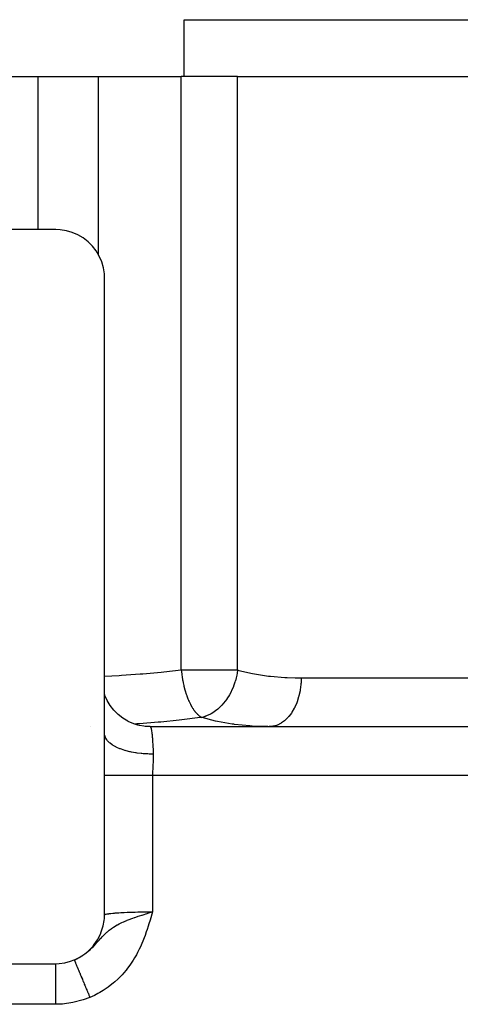
# Model space of a CAD drawing. Extents: x 24 to 1284, y -782 to 196.
# Drawn here: x 463 to 490, y 62 to 122 of the extents above; entities that cross this region are included whole.
import ezdxf

# ---------------------------------------------------------------- set-up
doc = ezdxf.new("R2010")
doc.units = 0
doc.linetypes.add('DASHED', pattern=[11.05, 8.7, -2.35])
doc.layers.get('0').update_dxf_attribs({"linetype": 'CONTINUOUS'})
doc.layers.add('NEVIDI', color=4, linetype='DASHED')

msp = doc.modelspace()

# ---------------------------------------------------------------- linework, layer by layer
at = {"color": 2}
for p, q in [((473, 119), (473, 122.5)), ((473, 119), (473, 122.5)), ((473, 122.5), (553, 122.5)), ((458.507188, 119), (464.007328, 119)), ((464.007328, 119), (467.724817, 119)), ((467.724817, 119), (472.809063, 119)), ((476.280111, 119), (472.809063, 119)), ((476.280111, 119), (501.970536, 119)), ((465.089129, 109.587302), (425.119583, 109.587302)), ((465.362544, 109.575169), (465.089129, 109.587302)), ((465.73619, 109.516796), (465.362544, 109.575169)), ((466.099552, 109.411902), (465.73619, 109.516796)), ((466.446852, 109.262452), (466.099552, 109.411902)), ((466.772597, 109.070379), (466.446852, 109.262452)), ((467.071562, 108.838743), (466.772597, 109.070379)), ((467.338828, 108.571464), (467.071562, 108.838743)), ((467.570379, 108.272597), (467.338828, 108.571464)), ((467.762452, 107.946852), (467.570379, 108.272597)), ((467.911902, 107.599552), (467.762452, 107.946852)), ((468.016796, 107.23619), (467.911902, 107.599552)), ((468.075169, 106.862544), (468.016796, 107.23619)), ((468.087302, 106.589129), (468.075169, 106.862544)), ((468.087302, 78.625018), (468.087302, 106.589129)), ((468.104712, 80.927159), (468.085339, 80.992041)), ((468.242131, 80.615996), (468.093242, 80.954675)), ((468.431695, 80.298314), (468.242131, 80.615996)), ((468.659072, 80.006497), (468.431695, 80.298314)), ((468.920768, 79.744986), (468.659072, 80.006497)), ((469.212791, 79.51777), (468.920768, 79.744986)), ((469.530698, 79.328339), (469.212791, 79.51777)), ((467.231475, 79), (467.230403, 79)), ((469.53949, 79.325166), (469.521388, 79.334442)), ((469.793018, 79.210808), (469.53949, 79.325166)), ((469.860082, 79.185155), (469.793018, 79.210808)), ((469.886836, 79.175431), (469.860082, 79.185155)), ((470.144667, 79.096002), (469.886836, 79.175431)), ((470.214377, 79.078807), (470.144667, 79.096002)), ((470.250176, 79.070662), (470.214377, 79.078807)), ((470.508107, 79.025353), (470.250176, 79.070662)), ((470.579293, 79.016898), (470.508107, 79.025353)), ((470.623724, 79.012494), (470.579293, 79.016898)), ((470.877147, 79.000066), (470.623724, 79.012494)), ((470.897066, 79), (470.877147, 79.000066)), ((470.897066, 79), (555.102934, 79)), ((470.897066, 79), (555.102934, 79)), ((468.087302, 76), (468.087302, 78.625018)), ((468.087302, 67.431987), (468.087302, 76)), ((468.077129, 67.186328), (468.087302, 67.431987)), ((470.386058, 67.404188), (470.395277, 67.407113)), ((470.519089, 67.446032), (470.633938, 67.481611)), ((470.633938, 67.481611), (470.646604, 67.485509)), ((470.646604, 67.485509), (470.810176, 67.535486)), ((470.810176, 67.535486), (470.875021, 67.555152)), ((470.875021, 67.555152), (471.045342, 67.606591)), ((467.865362, 66.303032), (467.988102, 66.670124)), ((467.988102, 66.670124), (468.006575, 66.743803)), ((468.006575, 66.743803), (468.064869, 67.067635)), ((468.064869, 67.067635), (468.077129, 67.186328)), ((467.678293, 65.922759), (467.812144, 66.180329)), ((467.812144, 66.180329), (467.858371, 66.286027)), ((467.858371, 66.286027), (467.865362, 66.303032)), ((467.181679, 65.283404), (467.379765, 65.497719)), ((467.379765, 65.497719), (467.4514, 65.586481)), ((467.4514, 65.586481), (467.654141, 65.881992)), ((467.654141, 65.881992), (467.678293, 65.922759)), ((466.534884, 64.798268), (466.684206, 64.887551)), ((466.684206, 64.887551), (466.874373, 65.019224)), ((466.874373, 65.019224), (467.052182, 65.163346)), ((467.052182, 65.163346), (467.181679, 65.283404)), ((416.106591, 64.412698), (465.058378, 64.412698)), ((465.058378, 64.412698), (465.303853, 64.422685)), ((465.303853, 64.422685), (465.651749, 64.471683)), ((465.651749, 64.471683), (465.991594, 64.560774)), ((465.991594, 64.560774), (466.222239, 64.646206)), ((466.222239, 64.646206), (466.28645, 64.673857)), ((466.28645, 64.673857), (466.534884, 64.798268))]:
    msp.add_line(p, q, dxfattribs=at)
at = {"layer": 'NEVIDI', "color": 7, "linetype": 'CONTINUOUS'}
for p, q in [((464.007328, 109.587302), (464.007328, 119)), ((467.724817, 108.01068), (467.724817, 119)), ((472.809063, 82.484062), (472.809063, 119)), ((476.280111, 82.484062), (476.280111, 119)), ((471.729958, 82.369407), (472.809063, 82.484062)), ((472.809063, 82.484062), (472.819974, 82.376141)), ((472.809063, 82.484062), (474.076918, 82.484062)), ((474.076918, 82.484062), (476.280111, 82.484062)), ((476.280106, 82.484066), (476.250272, 82.2814)), ((476.280106, 82.484066), (476.361091, 82.461737)), ((476.361091, 82.461737), (477.194166, 82.267739)), ((468.087302, 82.099901), (468.978413, 82.148437)), ((468.978413, 82.148437), (469.13228, 82.158137)), ((469.13228, 82.158137), (470.282282, 82.240535)), ((470.282282, 82.240535), (470.435182, 82.252814)), ((470.435182, 82.252814), (471.578061, 82.354553)), ((471.578061, 82.354553), (471.729958, 82.369407)), ((472.819974, 82.376141), (472.838709, 82.219959)), ((472.838709, 82.219959), (472.841911, 82.195861)), ((472.841911, 82.195861), (472.843911, 82.181125)), ((472.843911, 82.181125), (472.862529, 82.053609)), ((472.862529, 82.053609), (472.892459, 81.876004)), ((472.892459, 81.876004), (472.8961, 81.856148)), ((472.8961, 81.856148), (472.898771, 81.841785)), ((472.898771, 81.841785), (472.929871, 81.685613)), ((476.140507, 81.811704), (476.117987, 81.738147)), ((476.144867, 81.826533), (476.140507, 81.811704)), ((476.193313, 82.007559), (476.144867, 81.826533)), ((476.227549, 82.160712), (476.193313, 82.007559)), ((476.230647, 82.176068), (476.227549, 82.160712)), ((476.250272, 82.2814), (476.230647, 82.176068)), ((477.194166, 82.267739), (477.320735, 82.243616)), ((477.320735, 82.243616), (478.179659, 82.113359)), ((478.179659, 82.113359), (478.310649, 82.098288)), ((478.310649, 82.098288), (479.196022, 82.026174)), ((479.196022, 82.026174), (479.329869, 82.01948)), ((479.329869, 82.01948), (479.833838, 82.003317)), ((479.833838, 82.003317), (480.197474, 82)), ((480.197474, 82), (480.18541, 81.66844)), ((480.197474, 82), (501.970536, 82)), ((472.929871, 81.685613), (472.965905, 81.52501)), ((472.965905, 81.52501), (472.96926, 81.510961)), ((472.96926, 81.510961), (472.971837, 81.50026)), ((472.971837, 81.50026), (472.976741, 81.480119)), ((472.976741, 81.480119), (473.03617, 81.255796)), ((473.03617, 81.255796), (473.050493, 81.206399)), ((473.050493, 81.206399), (473.054445, 81.193047)), ((473.054445, 81.193047), (473.113645, 81.005777)), ((475.909394, 81.209518), (475.885738, 81.160939)), ((476.023742, 81.472226), (475.909394, 81.209518)), ((476.023809, 81.472396), (476.023742, 81.472226)), ((476.029353, 81.486559), (476.023809, 81.472396)), ((476.117987, 81.738147), (476.029353, 81.486559)), ((480.126923, 81.204003), (480.058312, 80.891973)), ((480.136135, 81.256894), (480.126923, 81.204003)), ((480.138906, 81.273611), (480.136135, 81.256894)), ((480.179764, 81.59851), (480.138906, 81.273611)), ((480.184128, 81.651309), (480.179764, 81.59851)), ((480.18541, 81.66844), (480.184128, 81.651309)), ((473.113645, 81.005777), (473.133772, 80.946955)), ((473.133772, 80.946955), (473.148694, 80.904752)), ((473.148694, 80.904752), (473.153197, 80.892241)), ((473.153197, 80.892241), (473.220627, 80.7162)), ((473.220627, 80.7162), (473.259168, 80.624149)), ((473.259168, 80.624149), (473.264217, 80.61251)), ((473.264217, 80.61251), (473.298, 80.536969)), ((475.608515, 80.689581), (475.52288, 80.571216)), ((475.616697, 80.701449), (475.608515, 80.689581)), ((475.708244, 80.841645), (475.616697, 80.701449)), ((475.716101, 80.854355), (475.708244, 80.841645)), ((475.772334, 80.948821), (475.716101, 80.854355)), ((475.878962, 81.147328), (475.772334, 80.948821)), ((475.885738, 81.160939), (475.878962, 81.147328)), ((480.039971, 80.824063), (479.944982, 80.529962)), ((480.054107, 80.875979), (480.039971, 80.824063)), ((480.058312, 80.891973), (480.054107, 80.875979)), ((473.298, 80.536969), (473.375504, 80.377822)), ((473.375504, 80.377822), (473.380543, 80.368106)), ((473.380543, 80.368106), (473.385964, 80.357734)), ((473.385964, 80.357734), (473.469307, 80.208407)), ((473.469307, 80.208407), (473.511128, 80.140185)), ((473.511128, 80.140185), (473.516907, 80.131089)), ((473.516907, 80.131089), (473.59551, 80.014955)), ((473.59551, 80.014955), (473.647797, 79.945167)), ((475.06676, 80.082279), (474.916019, 79.961746)), ((475.077096, 80.091197), (475.06676, 80.082279)), ((475.121715, 80.130709), (475.077096, 80.091197)), ((475.184389, 80.189073), (475.121715, 80.130709)), ((475.299208, 80.305273), (475.184389, 80.189073)), ((475.308849, 80.315608), (475.299208, 80.305273)), ((475.41389, 80.434505), (475.308849, 80.315608)), ((475.51407, 80.559613), (475.41389, 80.434505)), ((475.52288, 80.571216), (475.51407, 80.559613)), ((479.770458, 80.134091), (479.628991, 79.890905)), ((479.79424, 80.180659), (479.770458, 80.134091)), ((479.80107, 80.194389), (479.79424, 80.180659)), ((479.920432, 80.465282), (479.80107, 80.194389)), ((479.939412, 80.514956), (479.920432, 80.465282)), ((479.944982, 80.529962), (479.939412, 80.514956)), ((472.678508, 79.398289), (471.550006, 79.28297)), ((472.84583, 79.417111), (472.678508, 79.398289)), ((473.966782, 79.554849), (472.84583, 79.417111)), ((473.647797, 79.945167), (473.64921, 79.94336)), ((473.64921, 79.94336), (473.655276, 79.93565)), ((473.655276, 79.93565), (473.79297, 79.780236)), ((473.79297, 79.780236), (473.79924, 79.774021)), ((473.79924, 79.774021), (473.830902, 79.743748)), ((473.830902, 79.743748), (473.89739, 79.686116)), ((473.89739, 79.686116), (473.940435, 79.653017)), ((473.940435, 79.653017), (473.946924, 79.648311)), ((473.946924, 79.648311), (474.01667, 79.60237)), ((474.011383, 79.560752), (473.966782, 79.554849)), ((474.076918, 79.569485), (474.011383, 79.560752)), ((474.01667, 79.60237), (474.076919, 79.569484)), ((474.217689, 79.605238), (474.076918, 79.569485)), ((474.105092, 79.56078), (474.076918, 79.569485)), ((474.913219, 79.344896), (474.105092, 79.56078)), ((474.260965, 79.618568), (474.217689, 79.605238)), ((474.298336, 79.630968), (474.260965, 79.618568)), ((474.309813, 79.634942), (474.298336, 79.630968)), ((474.562701, 79.742683), (474.309813, 79.634942)), ((474.573959, 79.748396), (474.562701, 79.742683)), ((474.607136, 79.765698), (474.573959, 79.748396)), ((474.661098, 79.795341), (474.607136, 79.765698)), ((474.820083, 79.893845), (474.661098, 79.795341)), ((474.830954, 79.90121), (474.820083, 79.893845)), ((474.916019, 79.961746), (474.830954, 79.90121)), ((479.203586, 79.393355), (479.167321, 79.362632)), ((479.213395, 79.40193), (479.203586, 79.393355)), ((479.390444, 79.577697), (479.213395, 79.40193)), ((479.422901, 79.614636), (479.390444, 79.577697)), ((479.432, 79.625279), (479.422901, 79.614636)), ((479.592672, 79.836338), (479.432, 79.625279)), ((479.621016, 79.878678), (479.592672, 79.836338)), ((479.628991, 79.890905), (479.621016, 79.878678)), ((470.076861, 79.162491), (469.955568, 79.154257)), ((470.246217, 79.174628), (470.076861, 79.162491)), ((471.381556, 79.26748), (470.246217, 79.174628)), ((470.897066, 79), (470.907783, 78.996074)), ((470.907783, 78.996074), (470.909643, 78.994591)), ((470.909643, 78.994591), (470.921034, 78.980308)), ((470.921034, 78.980308), (470.922881, 78.977145)), ((470.922881, 78.977145), (470.923443, 78.976134)), ((470.923443, 78.976134), (470.934194, 78.952525)), ((470.934194, 78.952525), (470.936026, 78.947681)), ((470.936026, 78.947681), (470.947201, 78.912852)), ((470.947201, 78.912852), (470.949004, 78.906368)), ((470.949004, 78.906368), (470.949398, 78.904919)), ((470.949398, 78.904919), (470.960004, 78.861456)), ((470.960004, 78.861456), (470.961778, 78.853331)), ((470.961778, 78.853331), (470.972554, 78.798531)), ((470.972554, 78.798531), (470.974287, 78.788819)), ((470.974287, 78.788819), (470.974506, 78.787574)), ((470.974506, 78.787574), (470.984797, 78.724356)), ((471.550006, 79.28297), (471.381556, 79.26748)), ((475.045784, 79.315356), (474.913219, 79.344896)), ((475.953773, 79.152842), (475.045784, 79.315356)), ((476.040775, 79.140686), (475.953773, 79.152842)), ((476.090403, 79.134003), (476.040775, 79.140686)), ((477.026821, 79.040239), (476.090403, 79.134003)), ((477.167718, 79.031128), (477.026821, 79.040239)), ((478.132666, 79.000245), (477.167718, 79.031128)), ((478.414043, 79.013254), (478.229319, 79)), ((478.458079, 79.020343), (478.414043, 79.013254)), ((478.469305, 79.022395), (478.458079, 79.020343)), ((478.674614, 79.077795), (478.469305, 79.022395)), ((478.716835, 79.093497), (478.674614, 79.077795)), ((478.727783, 79.097816), (478.716835, 79.093497)), ((478.927183, 79.194921), (478.727783, 79.097816)), ((478.966736, 79.218528), (478.927183, 79.194921)), ((478.9772, 79.225027), (478.966736, 79.218528)), ((479.167321, 79.362632), (478.9772, 79.225027)), ((468.086733, 78.616119), (468.087302, 78.625013)), ((468.091852, 78.500816), (468.086733, 78.616119)), ((468.09471, 78.483056), (468.091852, 78.500816)), ((468.101215, 78.451281), (468.09471, 78.483056)), ((468.139405, 78.337576), (468.101215, 78.451281)), ((468.147354, 78.320181), (468.139405, 78.337576)), ((468.163013, 78.289046), (468.147354, 78.320181)), ((468.233665, 78.178882), (468.163013, 78.289046)), ((468.246554, 78.162154), (468.233665, 78.178882)), ((468.271056, 78.132281), (468.246554, 78.162154)), ((470.984797, 78.724356), (470.986485, 78.713078)), ((470.986485, 78.713078), (470.996692, 78.639172)), ((470.996692, 78.639172), (470.998323, 78.626412)), ((470.998323, 78.626412), (470.998399, 78.625817)), ((470.998399, 78.625817), (471.008182, 78.543385)), ((471.008182, 78.543385), (471.009757, 78.52914)), ((471.009757, 78.52914), (471.019227, 78.437337)), ((471.019227, 78.437337), (471.020679, 78.422281)), ((471.020679, 78.422281), (471.020739, 78.421656)), ((471.020739, 78.421656), (471.029779, 78.321475)), ((471.029779, 78.321475), (471.031215, 78.304498)), ((471.031215, 78.304498), (471.039796, 78.196267)), ((471.039796, 78.196267), (471.040991, 78.180222)), ((471.040991, 78.180222), (471.041152, 78.178036)), ((471.041152, 78.178036), (471.049237, 78.06221)), ((468.373242, 78.027146), (468.271056, 78.132281)), ((468.390734, 78.011465), (468.373242, 78.027146)), ((468.423699, 77.983311), (468.390734, 78.011465)), ((468.555659, 77.885018), (468.423699, 77.983311)), ((468.57759, 77.870479), (468.555659, 77.885018)), ((468.618577, 77.844431), (468.57759, 77.870479)), ((468.778015, 77.754696), (468.618577, 77.844431)), ((468.804279, 77.741409), (468.778015, 77.754696)), ((468.852513, 77.717954), (468.804279, 77.741409)), ((469.037109, 77.638044), (468.852513, 77.717954)), ((469.067114, 77.626351), (469.037109, 77.638044)), ((469.121843, 77.605851), (469.067114, 77.626351)), ((469.328677, 77.537031), (469.121843, 77.605851)), ((471.049237, 78.06221), (471.050512, 78.042755)), ((471.050512, 78.042755), (471.058065, 77.919873)), ((471.058065, 77.919873), (471.059003, 77.903636)), ((471.059003, 77.903636), (471.059253, 77.899264)), ((471.059253, 77.899264), (471.066251, 77.769736)), ((471.066251, 77.769736), (471.067343, 77.748139)), ((471.067343, 77.748139), (471.073755, 77.612501)), ((471.073755, 77.612501), (471.074458, 77.596608)), ((471.074458, 77.596608), (471.074746, 77.590019)), ((471.074746, 77.590019), (471.080544, 77.448783)), ((469.361848, 77.527147), (469.328677, 77.537031)), ((469.422227, 77.509905), (469.361848, 77.527147)), ((469.648016, 77.453286), (469.422227, 77.509905)), ((469.6839, 77.445344), (469.648016, 77.453286)), ((469.749062, 77.431612), (469.6839, 77.445344)), ((469.990112, 77.3881), (469.749062, 77.431612)), ((470.028143, 77.382227), (469.990112, 77.3881)), ((470.096969, 77.37225), (470.028143, 77.382227)), ((470.349558, 77.342516), (470.096969, 77.37225)), ((470.389139, 77.338801), (470.349558, 77.342516)), ((470.460536, 77.332725), (470.389139, 77.338801)), ((470.720654, 77.317245), (470.460536, 77.332725)), ((470.76117, 77.315753), (470.720654, 77.317245)), ((470.83409, 77.313679), (470.76117, 77.315753)), ((471.085472, 77.312518), (470.83409, 77.313679)), ((471.080544, 77.448783), (471.081436, 77.425366)), ((471.085186, 77.053046), (471.081018, 76.940827)), ((471.081436, 77.425366), (471.085474, 77.312509)), ((471.08569, 77.071115), (471.085186, 77.053046)), ((471.085472, 77.312518), (471.085609, 77.308514)), ((471.085609, 77.308514), (471.086779, 77.264184)), ((471.087408, 77.181688), (471.08569, 77.071115)), ((471.086779, 77.264184), (471.087427, 77.19952)), ((471.087427, 77.19952), (471.087408, 77.181688)), ((471.053387, 76.381437), (471.049342, 76.262117)), ((471.054154, 76.400815), (471.053387, 76.381437)), ((471.059373, 76.519552), (471.054154, 76.400815)), ((471.060289, 76.538708), (471.059373, 76.519552)), ((471.060587, 76.54486), (471.060289, 76.538708)), ((471.066236, 76.655681), (471.060587, 76.54486)), ((471.067248, 76.674681), (471.066236, 76.655681)), ((471.073508, 76.790069), (471.067248, 76.674681)), ((471.074505, 76.808687), (471.073508, 76.790069)), ((471.079701, 76.91175), (471.074505, 76.808687)), ((471.080196, 76.92247), (471.079701, 76.91175)), ((471.081018, 76.940827), (471.080196, 76.92247)), ((468.147984, 76), (468.087302, 76)), ((468.151246, 76), (468.147984, 76)), ((468.157447, 76), (468.151246, 76)), ((468.251246, 76), (468.157447, 76)), ((468.264435, 76), (468.251246, 76)), ((468.282592, 76), (468.264435, 76)), ((468.388484, 76), (468.282592, 76)), ((468.405267, 76), (468.388484, 76)), ((468.463516, 76), (468.405267, 76)), ((468.558027, 76), (468.463516, 76)), ((468.578172, 76), (468.558027, 76)), ((468.690619, 76), (468.578172, 76)), ((468.757801, 76), (468.690619, 76)), ((468.781092, 76), (468.757801, 76)), ((468.959896, 76), (468.781092, 76)), ((468.985408, 76), (468.959896, 76)), ((469.011512, 76), (468.985408, 76)), ((469.238196, 76), (469.011512, 76)), ((469.266509, 76), (469.238196, 76)), ((469.266711, 76), (469.266509, 76)), ((469.512829, 76), (469.266711, 76)), ((469.543357, 76), (469.512829, 76)), ((469.604954, 76), (469.543357, 76)), ((469.806089, 76), (469.604954, 76)), ((469.838701, 76), (469.806089, 76)), ((469.969208, 76), (469.838701, 76)), ((470.114411, 76), (469.969208, 76)), ((470.148408, 76), (470.114411, 76)), ((470.352872, 76), (470.148408, 76)), ((470.434052, 76), (470.352872, 76)), ((470.469028, 76), (470.434052, 76)), ((470.748705, 76), (470.469028, 76)), ((470.761125, 76), (470.748705, 76)), ((470.796706, 76), (470.761125, 76)), ((471.045342, 76), (470.796706, 76)), ((471.046055, 76.104135), (471.045342, 76)), ((471.045342, 76), (471.045342, 67.606591)), ((554.954658, 76), (471.045342, 76)), ((471.04632, 76.12349), (471.046055, 76.104135)), ((471.047102, 76.169129), (471.04632, 76.12349)), ((471.048806, 76.242732), (471.047102, 76.169129)), ((471.049342, 76.262117), (471.048806, 76.242732)), ((468.087302, 67.431987), (468.113288, 67.441412)), ((468.113288, 67.441412), (468.118335, 67.44301)), ((468.118335, 67.44301), (468.151241, 67.452251)), ((468.151241, 67.452251), (468.174077, 67.457791)), ((468.174077, 67.457791), (468.180998, 67.459365)), ((468.180998, 67.459365), (468.253672, 67.473784)), ((468.253672, 67.473784), (468.262336, 67.475304)), ((468.262336, 67.475304), (468.282633, 67.478737)), ((468.282633, 67.478737), (468.351386, 67.48926)), ((468.351386, 67.48926), (468.361864, 67.490739)), ((468.361864, 67.490739), (468.463469, 67.503763)), ((468.463469, 67.503763), (468.466745, 67.504148)), ((468.466745, 67.504148), (468.47886, 67.505559)), ((468.47886, 67.505559), (468.598988, 67.518344)), ((468.598988, 67.518344), (468.612637, 67.519676)), ((468.612637, 67.519676), (468.690533, 67.526883)), ((468.690533, 67.526883), (468.747108, 67.531737)), ((468.747108, 67.531737), (468.762238, 67.532987)), ((468.762238, 67.532987), (468.910282, 67.544256)), ((468.910282, 67.544256), (468.926812, 67.545416)), ((468.926812, 67.545416), (468.959941, 67.547689)), ((468.959941, 67.547689), (469.08723, 67.555805)), ((469.08723, 67.555805), (469.105198, 67.556877)), ((469.105198, 67.556877), (469.266552, 67.565786)), ((469.266552, 67.565786), (469.277191, 67.566331)), ((469.277191, 67.566331), (469.29615, 67.567289)), ((469.29615, 67.567289), (469.478594, 67.575747)), ((469.478594, 67.575747), (469.498629, 67.576597)), ((469.498629, 67.576597), (469.605021, 67.580864)), ((469.605021, 67.580864), (469.69023, 67.583998)), ((469.69023, 67.583998), (469.711181, 67.584731)), ((469.711181, 67.584731), (469.910648, 67.591021)), ((469.834826, 67.219386), (469.929358, 67.252794)), ((469.910648, 67.591021), (469.932411, 67.591635)), ((469.929358, 67.252794), (469.950304, 67.260081)), ((469.932411, 67.591635), (469.969294, 67.592644)), ((469.950304, 67.260081), (470.008247, 67.280037)), ((469.969294, 67.592644), (470.138542, 67.596784)), ((470.008247, 67.280037), (470.160022, 67.331036)), ((470.138542, 67.596784), (470.160906, 67.597273)), ((470.160022, 67.331036), (470.231986, 67.354651)), ((470.160906, 67.597273), (470.352845, 67.600931)), ((470.231986, 67.354651), (470.386058, 67.404188)), ((470.352845, 67.600931), (470.372363, 67.601251)), ((470.372363, 67.601251), (470.395241, 67.601613)), ((470.395241, 67.601613), (470.610544, 67.604389)), ((470.395277, 67.407113), (470.519089, 67.446032)), ((470.610544, 67.604389), (470.63374, 67.604621)), ((470.63374, 67.604621), (470.748805, 67.60558)), ((470.748805, 67.60558), (470.85155, 67.606168)), ((470.85155, 67.606168), (470.874938, 67.606267)), ((470.874938, 67.606267), (471.045342, 67.606591)), ((471.000555, 67.457466), (470.935437, 67.239839)), ((471.045342, 67.606591), (471.000555, 67.457466)), ((468.517445, 66.576675), (468.634796, 66.656826)), ((468.634796, 66.656826), (468.636306, 66.657812)), ((468.636306, 66.657812), (468.68443, 66.688647)), ((468.68443, 66.688647), (468.827637, 66.774404)), ((468.827637, 66.774404), (468.840304, 66.781594)), ((468.840304, 66.781594), (468.873334, 66.800065)), ((468.873334, 66.800065), (468.888165, 66.808231)), ((468.888165, 66.808231), (468.993065, 66.863886)), ((468.993065, 66.863886), (469.069644, 66.902375)), ((469.069644, 66.902375), (469.144167, 66.938287)), ((469.144167, 66.938287), (469.255638, 66.989462)), ((469.255638, 66.989462), (469.273748, 66.997513)), ((469.273748, 66.997513), (469.40607, 67.054339)), ((469.40607, 67.054339), (469.449835, 67.072422)), ((469.449835, 67.072422), (469.485407, 67.086882)), ((469.485407, 67.086882), (469.674869, 67.160678)), ((469.674869, 67.160678), (469.704128, 67.171641)), ((469.704128, 67.171641), (469.774909, 67.197736)), ((469.774909, 67.197736), (469.834826, 67.219386)), ((470.777816, 66.725161), (470.707779, 66.508581)), ((470.824216, 66.873471), (470.777816, 66.725161)), ((470.890641, 67.090921), (470.824216, 66.873471)), ((470.935437, 67.239839), (470.890641, 67.090921)), ((467.879384, 65.992663), (467.948411, 66.067492)), ((467.948411, 66.067492), (467.9588, 66.078585)), ((467.9588, 66.078585), (468.057877, 66.181567)), ((468.057877, 66.181567), (468.079547, 66.203326)), ((468.079547, 66.203326), (468.13582, 66.258428)), ((468.13582, 66.258428), (468.145486, 66.267683)), ((468.145486, 66.267683), (468.233428, 66.348996)), ((468.233428, 66.348996), (468.264418, 66.376396)), ((468.264418, 66.376396), (468.323779, 66.427064)), ((468.323779, 66.427064), (468.358264, 66.455423)), ((468.358264, 66.455423), (468.375397, 66.469226)), ((468.375397, 66.469226), (468.502019, 66.565586)), ((468.502019, 66.565586), (468.517445, 66.576675)), ((470.582482, 66.146877), (470.529003, 66.003085)), ((470.658533, 66.362305), (470.582482, 66.146877)), ((470.707779, 66.508581), (470.658533, 66.362305)), ((467.311631, 65.382598), (467.405747, 65.476158)), ((467.405747, 65.476158), (467.466583, 65.539017)), ((467.466583, 65.539017), (467.467697, 65.540184)), ((467.467697, 65.540184), (467.530161, 65.606475)), ((467.530161, 65.606475), (467.560315, 65.639022)), ((467.560315, 65.639022), (467.622431, 65.706992)), ((467.622431, 65.706992), (467.716292, 65.811318)), ((467.716292, 65.811318), (467.746234, 65.844789)), ((467.746234, 65.844789), (467.780672, 65.883272)), ((467.780672, 65.883272), (467.848491, 65.958657)), ((467.848491, 65.958657), (467.879384, 65.992663)), ((470.292919, 65.439482), (470.227547, 65.301515)), ((470.386198, 65.649172), (470.292919, 65.439482)), ((470.445023, 65.789855), (470.386198, 65.649172)), ((470.529003, 66.003085), (470.445023, 65.789855)), ((466.562068, 64.812782), (466.634256, 64.854854)), ((466.634256, 64.854854), (466.742046, 64.922363)), ((466.742046, 64.922363), (466.81208, 64.969351)), ((466.81208, 64.969351), (466.812499, 64.969639)), ((466.812499, 64.969639), (466.889798, 65.024489)), ((466.889798, 65.024489), (466.916714, 65.04434)), ((466.916714, 65.04434), (466.984632, 65.0962)), ((466.984632, 65.0962), (466.988691, 65.09938)), ((466.988691, 65.09938), (467.085921, 65.178364)), ((467.085921, 65.178364), (467.151702, 65.23487)), ((467.151702, 65.23487), (467.217879, 65.294229)), ((467.217879, 65.294229), (467.248515, 65.322559)), ((467.248515, 65.322559), (467.311631, 65.382598)), ((470.05146, 64.961982), (469.936761, 64.76255)), ((470.124059, 65.096688), (470.05146, 64.961982)), ((470.227547, 65.301515), (470.124059, 65.096688)), ((465.058378, 64.412698), (465.058378, 61.912698)), ((466.222816, 64.644824), (466.224565, 64.640637)), ((466.224565, 64.640637), (466.225169, 64.63919)), ((466.225169, 64.63919), (466.228372, 64.631519)), ((466.228372, 64.631519), (466.229332, 64.629222)), ((466.229332, 64.629222), (466.230219, 64.627098)), ((466.230219, 64.627098), (466.23398, 64.618092)), ((466.23398, 64.618092), (466.23529, 64.614954)), ((466.23529, 64.614954), (466.241375, 64.600382)), ((466.241375, 64.600382), (466.243034, 64.596408)), ((466.243034, 64.596408), (466.250545, 64.578422)), ((466.250545, 64.578422), (466.252552, 64.573616)), ((466.252552, 64.573616), (466.255365, 64.56688)), ((466.255365, 64.56688), (466.261479, 64.552238)), ((466.261479, 64.552238), (466.26383, 64.546609)), ((466.26383, 64.546609), (466.274157, 64.521879)), ((466.274157, 64.521879), (466.276846, 64.515439)), ((466.276846, 64.515439), (466.288551, 64.48741)), ((466.288551, 64.48741), (466.291571, 64.480179)), ((466.291571, 64.480179), (466.297275, 64.466518)), ((466.297275, 64.466518), (466.304634, 64.448895)), ((466.297537, 64.678827), (466.376178, 64.715443)), ((466.304634, 64.448895), (466.307985, 64.440871)), ((466.307985, 64.440871), (466.322377, 64.406407)), ((466.322377, 64.406407), (466.326049, 64.397613)), ((466.326049, 64.397613), (466.341745, 64.360027)), ((466.341745, 64.360027), (466.345723, 64.350501)), ((466.345723, 64.350501), (466.355138, 64.327955)), ((466.355138, 64.327955), (466.362699, 64.309849)), ((466.362699, 64.309849), (466.366989, 64.299575)), ((466.366989, 64.299575), (466.385186, 64.256)), ((466.376178, 64.715443), (466.450694, 64.752606)), ((466.385186, 64.256), (466.389775, 64.245011)), ((466.389775, 64.245011), (466.409177, 64.198548)), ((466.539705, 64.800244), (466.562068, 64.812782)), ((469.643812, 64.315214), (469.507226, 64.131777)), ((469.730877, 64.439899), (469.643812, 64.315214)), ((469.856992, 64.63254), (469.730877, 64.439899)), ((469.936761, 64.76255), (469.856992, 64.63254)), ((466.409177, 64.198548), (466.414063, 64.186849)), ((466.414063, 64.186849), (466.427989, 64.153501)), ((466.427989, 64.153501), (466.43464, 64.137573)), ((466.43464, 64.137573), (466.439805, 64.125205)), ((466.439805, 64.125205), (466.461528, 64.073186)), ((466.461528, 64.073186), (466.466964, 64.060168)), ((466.466964, 64.060168), (466.489779, 64.005533)), ((466.489779, 64.005533), (466.495476, 63.99189)), ((466.495476, 63.99189), (466.514425, 63.946515)), ((466.514425, 63.946515), (466.519348, 63.934725)), ((466.519348, 63.934725), (466.525295, 63.920483)), ((466.525295, 63.920483), (466.550161, 63.860937)), ((466.550161, 63.860937), (466.556348, 63.846121)), ((466.556348, 63.846121), (466.582171, 63.784283)), ((466.582171, 63.784283), (466.588578, 63.76894)), ((466.588578, 63.76894), (466.613003, 63.710451)), ((466.613003, 63.710451), (466.615252, 63.705066)), ((466.615252, 63.705066), (466.621881, 63.689189)), ((466.621881, 63.689189), (466.649469, 63.623127)), ((466.649469, 63.623127), (466.656301, 63.606764)), ((469.164936, 63.727509), (469.006463, 63.562901)), ((469.265898, 63.839361), (469.164936, 63.727509)), ((469.413577, 64.013813), (469.265898, 63.839361)), ((469.507226, 64.131777), (469.413577, 64.013813)), ((466.656301, 63.606764), (466.684695, 63.53877)), ((466.684695, 63.53877), (466.691732, 63.521918)), ((466.691732, 63.521918), (466.720867, 63.452151)), ((466.720867, 63.452151), (466.72188, 63.449725)), ((466.72188, 63.449725), (466.728108, 63.434809)), ((466.728108, 63.434809), (466.757916, 63.36343)), ((466.757916, 63.36343), (466.765281, 63.345794)), ((466.765281, 63.345794), (466.79577, 63.27278)), ((466.79577, 63.27278), (466.803291, 63.254771)), ((466.803291, 63.254771), (466.834373, 63.18034)), ((466.834373, 63.18034), (466.839045, 63.16915)), ((466.839045, 63.16915), (466.841947, 63.162201)), ((466.841947, 63.162201), (466.87362, 63.086354)), ((466.87362, 63.086354), (466.881371, 63.067792)), ((466.881371, 63.067792), (466.913451, 62.990972)), ((468.432412, 63.060459), (468.311087, 62.970251)), ((468.612627, 63.204051), (468.432412, 63.060459)), ((468.728144, 63.302543), (468.612627, 63.204051)), ((468.898037, 63.457366), (468.728144, 63.302543)), ((469.006463, 63.562901), (468.898037, 63.457366)), ((466.913451, 62.990972), (466.921262, 62.972268)), ((466.921262, 62.972268), (466.953735, 62.894505)), ((466.953735, 62.894505), (466.961723, 62.875376)), ((466.961723, 62.875376), (466.962503, 62.873508)), ((466.962503, 62.873508), (466.994489, 62.79691)), ((466.994489, 62.79691), (467.002535, 62.777643)), ((467.002535, 62.777643), (467.035635, 62.698379)), ((467.035635, 62.698379), (467.04373, 62.678993)), ((467.04373, 62.678993), (467.077077, 62.59914)), ((467.077077, 62.59914), (467.08524, 62.579591)), ((467.08524, 62.579591), (467.089923, 62.568378)), ((467.089923, 62.568378), (467.118712, 62.499436)), ((467.118712, 62.499436), (467.126895, 62.479842)), ((467.126895, 62.479842), (467.160461, 62.399461)), ((467.464636, 62.464745), (467.327672, 62.400841)), ((467.668186, 62.568315), (467.464636, 62.464745)), ((467.799873, 62.641046), (467.668186, 62.568315)), ((467.996258, 62.758346), (467.799873, 62.641046)), ((468.122541, 62.839666), (467.996258, 62.758346)), ((468.311087, 62.970251), (468.122541, 62.839666)), ((465.058378, 61.912698), (416.106591, 61.912698)), ((465.507543, 61.931063), (465.058378, 61.912698)), ((466.143406, 62.020505), (465.507543, 61.931063)), ((466.764584, 62.183157), (466.143406, 62.020505)), ((467.185596, 62.339272), (466.764584, 62.183157)), ((467.160461, 62.399461), (467.168638, 62.379878)), ((467.168638, 62.379878), (467.185596, 62.339272)), ((467.327672, 62.400841), (467.185596, 62.339272))]:
    msp.add_line(p, q, dxfattribs=at)

doc.saveas('drawing.dxf')
